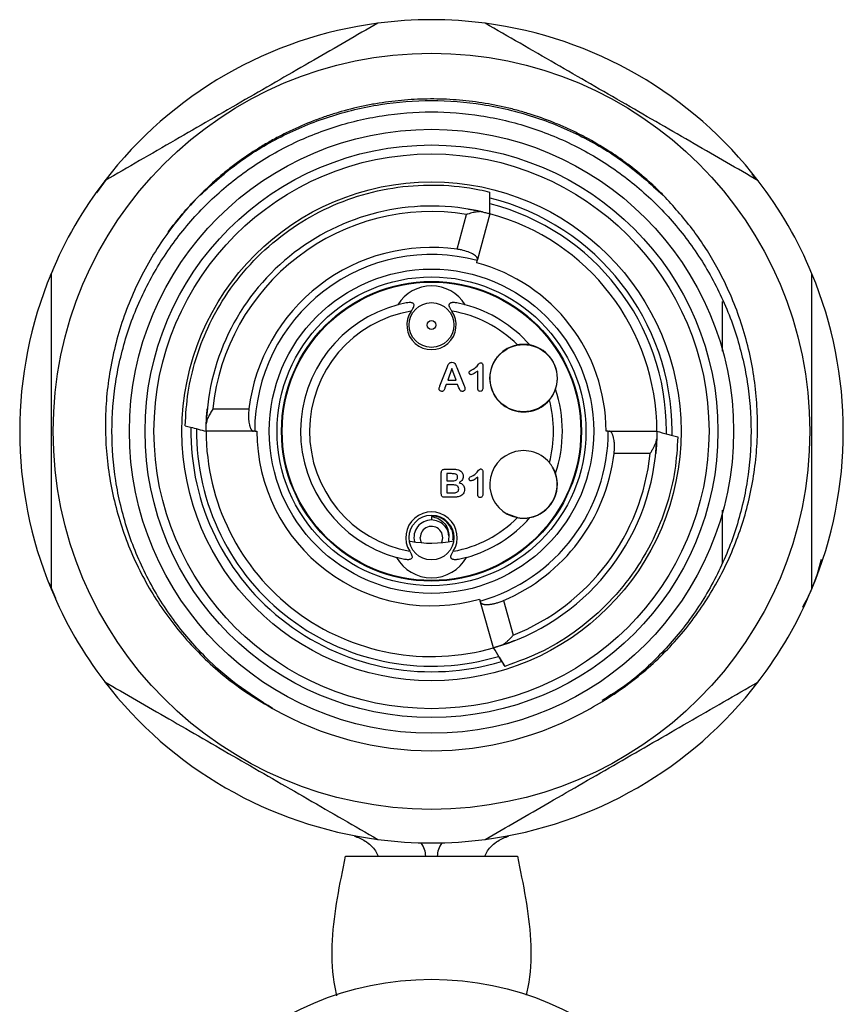
# Model space of a CAD drawing. Units: millimetres. Extents: x 0 to 420, y 0 to 297.
# Drawn here: x 233 to 270, y 158 to 202 of the extents above; entities that cross this region are included whole.
import ezdxf

# ---------------------------------------------------------------- set-up
doc = ezdxf.new("R2010")
doc.units = ezdxf.units.MM

msp = doc.modelspace()

# ---------------------------------------------------------------- linework, layer by layer
for p, q in [((266.13668, 195.31339), (265.95154, 195.57398)), ((237.17203, 195.41555), (236.65768, 194.7143)), ((252.7762, 192.20014), (253.1925, 193.75379)), ((254.23635, 193.78576), (253.68858, 191.74147)), ((253.64883, 191.59311), (253.67471, 191.6897)), ((253.68858, 191.74147), (253.67471, 191.6897)), ((234.69483, 191.2261), (234.5958, 191.01251)), ((250.5036, 189.79942), (250.13222, 189.71389)), ((253.12786, 189.71389), (252.75647, 189.79942)), ((252.00836, 186.08715), (252.32651, 186.90346)), ((252.54182, 186.86639), (252.35774, 186.34639)), ((252.72946, 186.34639), (252.54182, 186.86639)), ((252.76246, 186.90498), (253.08746, 186.09401)), ((253.69402, 185.98026), (253.69402, 186.75264)), ((253.92152, 186.99461), (253.92152, 186.01479)), ((252.35774, 186.34639), (252.72946, 186.34639)), ((252.29172, 186.15139), (252.23231, 185.99651)), ((252.79725, 186.15139), (252.29172, 186.15139)), ((252.85666, 185.99981), (252.79725, 186.15139)), ((241.86109, 185.05889), (243.46954, 185.05889)), ((245.02449, 184.98389), (244.9942, 184.98389)), ((243.67645, 184.05889), (241.56004, 184.05889)), ((243.73004, 184.05889), (243.67645, 184.05889)), ((243.73004, 184.05889), (243.83004, 184.05889)), ((259.53004, 184.05889), (259.43004, 184.05889)), ((259.53004, 184.05889), (259.58363, 184.05889)), ((259.58363, 184.05889), (261.70004, 184.05889)), ((262.12942, 183.94476), (262.13004, 184.05889)), ((262.37854, 183.87964), (262.38004, 184.05889)), ((244.9942, 183.13389), (245.02449, 183.13389)), ((261.39899, 183.05889), (259.79054, 183.05889)), ((252.22266, 182.36014), (252.62688, 182.36014)), ((253.92152, 182.24461), (253.92152, 181.26479)), ((252.0693, 181.26428), (252.0693, 182.20475)), ((252.31305, 182.16514), (252.31305, 181.84014)), ((252.52176, 182.16514), (252.31305, 182.16514)), ((252.31305, 181.84014), (252.54842, 181.84014)), ((253.69402, 181.23026), (253.69402, 182.00264)), ((252.58041, 181.66139), (252.31305, 181.66139)), ((252.31305, 181.66139), (252.31305, 181.30389)), ((252.60403, 181.10889), (252.22266, 181.10889)), ((252.31305, 181.30389), (252.58905, 181.30389)), ((251.63004, 180.24765), (251.63004, 180.09389)), ((250.42623, 178.33409), (250.06474, 178.4222)), ((253.19534, 178.4222), (252.83385, 178.33409)), ((234.5496, 177.26628), (234.83021, 176.59981)), ((253.78001, 176.56105), (253.80757, 176.46492)), ((253.82235, 176.41341), (253.80757, 176.46492)), ((254.40571, 174.37898), (253.82235, 176.41341)), ((254.84064, 176.49015), (255.28399, 174.94401)), ((254.65736, 173.96017), (254.90539, 173.54737)), ((266.21732, 172.85095), (266.30402, 172.96893)), ((247.78004, 165.06189), (250.48004, 165.06189)), ((250.48004, 165.06189), (252.78004, 165.06189)), ((252.78004, 165.06189), (255.48004, 165.06189))]:
    msp.add_line(p, q)
at = {"flags": 128}
for points in [[(254.23635, 194.75596), (254.23635, 194.75596)], [(240.6229, 184.30999), (240.6229, 184.30999)], [(254.99648, 180.38301), (255.05622, 180.35047), (255.44531, 180.21368)], [(251.18622, 179.07863), (251.1681, 179.11755), (251.13004, 179.30889)], [(252.40155, 179.45378), (252.39568, 179.13564), (252.39127, 179.11718)]]:
    msp.add_lwpolyline(points, dxfattribs=at)
for centre, radius in [((251.63004, 184.05889), 16.9), ((251.63004, 184.05889), 13.5), ((251.63004, 184.05889), 12.8), ((251.63004, 184.05889), 12.4), ((251.63004, 184.05889), 11.15), ((251.63004, 184.05889), 7.25), ((251.63004, 184.05889), 6.90278), ((251.63004, 184.05889), 6.7), ((251.63004, 184.05889), 6.67), ((251.63004, 188.80889), 1), ((251.63004, 188.80889), 0.2), ((255.74375, 186.43373), 1.5), ((251.63004, 179.30889), 1), ((251.63004, 146.06189), 13.5)]:
    msp.add_circle(centre, radius)
for centre, radius, start, end in [((251.63004, 184.05889), 18.4, 97.505018, 142.494982), ((251.63004, 184.05889), 18.4, 82.494982, 97.505018), ((251.63004, 184.05889), 18.4, 37.505018, 82.494982), ((251.63004, 184.05889), 18.4, 142.494982, 157.505018), ((251.63004, 184.05889), 18.4, 22.494982, 37.505018), ((251.63004, 184.05889), 10.07, 76.926697, 178.073303), ((251.63004, 184.05889), 10.5, 0, 75.558692), ((251.63004, 184.05889), 10.75, 0, 75.89476), ((251.63004, 184.05889), 9.82, 80.844732, 174.155268), ((251.63004, 184.05889), 10.07, 0, 75), ((251.63004, 184.05889), 8.22154, 81.986284, 173.013716), ((251.63004, 184.05889), 7.9, 75, 180), ((251.63004, 184.05889), 7.8, 0, 75), ((251.63004, 184.05889), 18.4, 157.505018, 202.494982), ((251.63004, 184.05889), 18.4, 337.505018, 22.494982), ((251.63004, 188.80889), 1.75, 31.140794, 148.859206), ((251.63004, 184.05889), 5.85, 104.835112, 254.480093), ((251.63004, 184.05889), 5.85, 41.259554, 75.164888), ((251.63004, 184.05889), 5.45, 99.566397, 259.725724), ((251.63004, 188.80889), 1.1, 145.426421, 34.573579), ((251.63004, 184.05889), 5.45, 45.108097, 80.433603), ((255.74375, 186.43373), 1.51, 100.194722, 319.800703), ((255.74375, 186.43373), 1.51, 340.832447, 79.162978), ((251.63004, 184.05889), 5.85, 341.264129, 18.735871), ((251.63004, 184.05889), 5.45, 345.112673, 14.887327), ((251.63004, 184.05889), 10.75, 179.100298, 286.893912), ((251.63004, 184.05889), 10.5, 179.417796, 286.588173), ((251.63004, 184.05889), 10.07, 180, 286), ((251.63004, 184.05889), 7.8, 180, 286), ((251.63004, 184.05889), 7.9, 286, 0), ((251.63004, 184.05889), 10.07, 287.926697, 358.073303), ((255.74375, 181.68405), 1.51, 40.199297, 259.805278), ((251.63004, 184.05889), 8.22154, 292.986284, 353.013716), ((251.63004, 184.05889), 9.82, 291.844732, 354.155268), ((255.74356, 181.68373), 1.5, 280.50419, 30), ((255.74375, 181.68405), 1.51, 280.837022, 19.167553), ((251.63004, 179.30889), 1.149, 327.780222, 212.219778), ((251.63004, 179.30889), 0.785, 89.999978, 194.135777), ((251.63004, 184.05889), 5.45, 280.274276, 314.891903), ((251.63004, 184.05889), 5.85, 285.519907, 318.740446), ((251.63004, 179.30889), 0.5, 332.578925, 180), ((251.63004, 184.05889), 5, 259.091722, 281.402324), ((251.63004, 179.30889), 1.799, 209.530181, 330.469819), ((251.63004, 184.05889), 18.4, 202.494982, 217.505018), ((251.63004, 184.05889), 18.4, 322.494982, 337.505018), ((251.63004, 184.05889), 18.4, 217.505018, 262.494982), ((251.63004, 184.05889), 18.4, 277.505018, 322.494982), ((251.63004, 184.05889), 14.278, 240.178989, 299.821011), ((251.63004, 184.05889), 18.4, 262.494982, 277.505018)]:
    msp.add_arc(centre, radius, start, end)
for points, knots in [([(249.22676, 202.30126), (248.75778, 202.0305), (247.81996, 201.48905), (246.35546, 200.64352), (244.8494, 199.774), (243.29783, 198.8782), (241.73212, 197.97424), (240.15031, 197.06097), (238.57614, 196.15213), (237.54766, 195.55833), (237.03332, 195.26138)], [0, 0, 0, 0, 0.119627762, 0.239219658, 0.362453957, 0.485660172, 0.61174339, 0.737852517, 0.868900223, 1, 1, 1, 1]), ([(266.22676, 195.26138), (265.75778, 195.53214), (264.81996, 196.0736), (263.35546, 196.91912), (261.8494, 197.78865), (260.29783, 198.68444), (258.73212, 199.58841), (257.15031, 200.50167), (255.57614, 201.41051), (254.54766, 202.00431), (254.03332, 202.30126)], [0, 0, 0, 0, 0.119627762, 0.239219658, 0.362453957, 0.485660172, 0.61174339, 0.737852517, 0.868900223, 1, 1, 1, 1]), ([(262.08114, 194.5145), (262.01387, 194.58327), (261.81206, 194.7896), (261.32346, 195.25372), (260.73412, 195.75062), (260.11618, 196.21016), (259.48042, 196.64468), (258.81909, 197.04076), (258.13608, 197.39638), (257.61376, 197.64253), (256.90476, 197.94298), (256.17841, 198.20112), (255.43884, 198.41558), (254.87836, 198.55442), (254.12421, 198.70998), (253.36138, 198.82085), (252.59415, 198.88644), (252.01734, 198.91299), (251.24733, 198.91816), (250.47754, 198.87791), (249.71227, 198.79242), (249.14139, 198.70579), (248.38521, 198.5604), (247.63815, 198.37038), (246.90441, 198.13672), (246.18046, 197.87429), (245.4726, 197.56908), (244.78486, 197.2227), (244.27986, 196.94272), (243.6218, 196.54283), (242.98793, 196.10403), (242.38287, 195.62782), (241.81889, 195.14944), (241.43058, 194.76417), (241.17894, 194.5145)], [0, 0, 0, 0, 0.01238958, 0.03717266, 0.08676924, 0.11155203, 0.13633477, 0.18592976, 0.21071243, 0.23549509, 0.26027773, 0.30987209, 0.33465471, 0.35943732, 0.38421992, 0.43381398, 0.45859656, 0.48337914, 0.50816171, 0.55775564, 0.58253822, 0.60732081, 0.63210341, 0.68169757, 0.70648019, 0.73126282, 0.78085726, 0.80563992, 0.8304226, 0.8552053, 0.90480052, 0.92958332, 0.9543662, 1, 1, 1, 1]), ([(241.17894, 194.5145), (241.74372, 195.0305), (242.88388, 196.07218), (244.88666, 197.27953), (247.05224, 198.18185), (249.32326, 198.72207), (251.63026, 198.90167), (253.93747, 198.722), (256.20911, 198.18148), (258.37519, 197.27866), (260.37833, 196.07068), (261.51858, 195.02849), (262.08339, 194.51224)], [0, 0, 0, 0, 0.09874864, 0.19935086, 0.30058584, 0.40118628, 0.4999315, 0.59870481, 0.69933404, 0.80059746, 0.90122669, 1, 1, 1, 1]), ([(244.5297, 171.67154), (243.9902, 172.00909), (242.92048, 172.67837), (241.4215, 174.01147), (240.03934, 175.61983), (238.85924, 177.5415), (237.99091, 179.63706), (237.46788, 181.83014), (237.29466, 184.05889), (237.46787, 186.28766), (237.99095, 188.48066), (238.85909, 190.57652), (240.0399, 192.49708), (241.4934, 194.19553), (243.19185, 195.64903), (245.11241, 196.82984), (247.20827, 197.69798), (249.40127, 198.22106), (251.63004, 198.39427), (253.8588, 198.22106), (256.05181, 197.69798), (258.14767, 196.82984), (260.06823, 195.64903), (261.76668, 194.19553), (263.22018, 192.49708), (264.40099, 190.57652), (265.26913, 188.48066), (265.7922, 186.28766), (265.96543, 184.05887), (265.79217, 181.83018), (265.26926, 179.6369), (264.40048, 177.54208), (263.22206, 175.61767), (261.75979, 173.93331), (260.42044, 172.72214), (259.51143, 172.18855), (259.23922, 172.02876)], [0, 0, 0, 0, 0.02570791, 0.05097328, 0.08081293, 0.11121328, 0.14180521, 0.17220556, 0.20204521, 0.23188486, 0.26228521, 0.29287714, 0.32327749, 0.35311714, 0.38295679, 0.41335714, 0.44394907, 0.47434941, 0.50418907, 0.53402872, 0.56442907, 0.595021, 0.62542134, 0.655261, 0.68510065, 0.715501, 0.74609293, 0.77649327, 0.80633293, 0.83617258, 0.86657292, 0.89716486, 0.9275652, 0.95740486, 0.98724451, 1, 1, 1, 1]), ([(240.6229, 184.30999), (240.65394, 184.80876), (240.71623, 185.80981), (241.06769, 187.27816), (241.64019, 188.78859), (242.49438, 190.29444), (243.65653, 191.72586), (245.04162, 192.94378), (246.60889, 193.91455), (248.31565, 194.61211), (250.11566, 195.01633), (251.95583, 195.11358), (253.33335, 194.96314), (254.08289, 194.79117), (254.23635, 194.75596)], [0, 0, 0, 0, 0.07615914, 0.15285776, 0.22937702, 0.32215355, 0.41577408, 0.50954936, 0.60237084, 0.6958676, 0.78969987, 0.88261881, 0.97596747, 1, 1, 1, 1]), ([(254.23635, 193.78576), (254.23635, 193.86717), (254.23635, 194.02998), (254.23635, 194.35342), (254.23635, 194.59536), (254.23635, 194.75596)], [0, 0, 0, 0, 0.25161671, 0.50323342, 1, 1, 1, 1]), ([(241.17894, 194.5145), (240.8988, 194.20988), (240.34431, 193.60691), (239.61325, 192.61935), (238.96563, 191.58646), (238.40623, 190.49962), (237.93522, 189.36222), (237.55729, 188.17496), (237.28278, 186.96248), (237.11265, 185.74011), (237.04569, 184.52737), (237.07899, 183.31535), (237.21236, 182.11902), (237.44499, 180.93635), (237.77398, 179.78082), (238.19874, 178.65405), (238.71442, 177.56892), (239.31982, 176.528), (240.00767, 175.54355), (240.77638, 174.61804), (241.62463, 173.75284), (242.55557, 172.95504), (243.52568, 172.25132), (244.20673, 171.85804), (244.5297, 171.67154)], [0, 0, 0, 0, 0.04651751, 0.09207649, 0.1379518, 0.18350948, 0.22938348, 0.27625512, 0.32347149, 0.36902919, 0.41490319, 0.45991675, 0.50524264, 0.55012874, 0.59532649, 0.64021165, 0.68540847, 0.73029363, 0.77549044, 0.82031984, 0.86545979, 0.91159304, 0.95807537, 1, 1, 1, 1]), ([(239.85747, 192.97069), (240.27797, 193.50235), (240.69912, 194.03484), (241.17819, 194.51375), (241.17894, 194.5145)], [0, 0, 0, 0, 0.99843152, 1, 1, 1, 1]), ([(258.73038, 171.67154), (259.08833, 171.87931), (259.78651, 172.28456), (260.75701, 172.99837), (261.66176, 173.77818), (262.50677, 174.64293), (263.27479, 175.57299), (263.95786, 176.55655), (264.55115, 177.58042), (265.05982, 178.65176), (265.47824, 179.75866), (265.80545, 180.8986), (266.03779, 182.0589), (266.17483, 183.23693), (266.21509, 184.43043), (266.15697, 185.63689), (265.99827, 186.84113), (265.74032, 188.02941), (265.38631, 189.1882), (264.93731, 190.31685), (264.2895, 191.61434), (263.38104, 193.06044), (262.51697, 194.02698), (262.08114, 194.5145)], [0, 0, 0, 0, 0.046522868, 0.090740823, 0.135265795, 0.180749401, 0.226558101, 0.270774926, 0.315289532, 0.359506358, 0.404020973, 0.448237799, 0.492752401, 0.536969224, 0.581483484, 0.626920431, 0.672671101, 0.717945761, 0.763530791, 0.808805451, 0.854390485, 0.926554885, 1, 1, 1, 1]), ([(253.90785, 193.86789), (253.88433, 193.87182), (253.83667, 193.87977), (253.74216, 193.87724), (253.62543, 193.86244), (253.4562, 193.82714), (253.31183, 193.78813), (253.21349, 193.75987), (253.19454, 193.75438), (253.1925, 193.75379)], [0, 0, 0, 0, 0.11772026, 0.23861722, 0.42200006, 0.61034659, 0.92487, 0.99194062, 1, 1, 1, 1]), ([(253.25754, 193.9965), (253.26835, 193.9948), (253.28997, 193.99138), (253.46121, 193.96142), (253.66478, 193.92304), (253.82181, 193.88658), (253.87541, 193.87414)], [0, 0, 0, 0, 0.28387272, 0.56771146, 0.85243144, 1, 1, 1, 1]), ([(253.90785, 193.86789), (253.97273, 193.85238), (254.07525, 193.82788), (254.16592, 193.8044), (254.22368, 193.78919), (254.23176, 193.787), (254.23635, 193.78576)], [0, 0, 0, 0, 0.33760876, 0.53353344, 0.73512363, 1, 1, 1, 1]), ([(253.68858, 191.74147), (253.68541, 191.77431), (253.67905, 191.84002), (253.52488, 191.96416), (253.28336, 192.08009), (253.01575, 192.16078), (252.84186, 192.18935), (252.7762, 192.20014)], [0, 0, 0, 0, 0.224266393, 0.448708787, 0.667612906, 0.874502288, 1, 1, 1, 1]), ([(234.63004, 191.09878), (234.63004, 190.66792), (234.63004, 189.80473), (234.63004, 188.47139), (234.63004, 187.10699), (234.63004, 185.61384), (234.63004, 183.99659), (234.63004, 182.25406), (234.63004, 180.50254), (234.63004, 178.74337), (234.63004, 177.59895), (234.63004, 177.019)], [0, 0, 0, 0, 0.09532521, 0.1909753, 0.2878516, 0.38525882, 0.50393243, 0.6238146, 0.74733291, 0.87195721, 1, 1, 1, 1]), ([(268.63004, 177.019), (268.63004, 177.44986), (268.63004, 178.31305), (268.63004, 179.64639), (268.63004, 181.01079), (268.63004, 182.50394), (268.63004, 184.12119), (268.63004, 185.86372), (268.63004, 187.61524), (268.63004, 189.37441), (268.63004, 190.51883), (268.63004, 191.09878)], [0, 0, 0, 0, 0.09532521, 0.1909753, 0.2878516, 0.38525882, 0.50393243, 0.6238146, 0.74733291, 0.87195721, 1, 1, 1, 1]), ([(250.7243, 189.4331), (250.72433, 189.43315), (250.75005, 189.47047), (250.79453, 189.53817), (250.83916, 189.62608), (250.85447, 189.69227), (250.84676, 189.73826), (250.81642, 189.77662), (250.76581, 189.80112), (250.70011, 189.81333), (250.61288, 189.81646), (250.54635, 189.80609), (250.5036, 189.79942)], [0, 0, 0, 0, 0.00019805, 0.16398137, 0.2919712, 0.36702114, 0.4427293, 0.50817865, 0.61337641, 0.71344802, 0.81585375, 1, 1, 1, 1]), ([(252.75647, 189.79942), (252.72222, 189.80503), (252.67059, 189.81348), (252.60257, 189.81502), (252.55762, 189.81215), (252.51938, 189.80564), (252.48795, 189.79669), (252.45888, 189.7835), (252.43691, 189.76711), (252.42204, 189.74866), (252.41324, 189.7303), (252.40874, 189.70928), (252.40867, 189.68477), (252.41373, 189.65677), (252.42596, 189.61951), (252.44696, 189.5747), (252.47525, 189.52536), (252.50523, 189.47798), (252.52557, 189.44809), (252.53578, 189.4331)], [0, 0, 0, 0, 0.14739381, 0.22219733, 0.29748287, 0.34860295, 0.40012863, 0.45131965, 0.50376327, 0.5373698, 0.57185594, 0.60550172, 0.64021308, 0.68216506, 0.72530096, 0.79652705, 0.86952621, 0.93452892, 1, 1, 1, 1]), ([(264.63004, 187.63367), (264.63004, 187.71566), (264.63004, 188.22051), (264.63004, 188.96676), (264.63004, 189.61786), (264.63004, 189.86641)], [0, 0, 0, 0, 0.10704027, 0.65912294, 1, 1, 1, 1]), ([(256.02766, 187.9168), (256.02668, 187.91698), (256.02469, 187.91737), (256.00921, 187.92025), (255.98626, 187.9242), (255.95137, 187.92958), (255.90146, 187.93589), (255.84385, 187.94077), (255.78985, 187.94326), (255.74197, 187.94399), (255.69184, 187.94313), (255.63103, 187.93997), (255.55892, 187.93334), (255.50414, 187.9244), (255.47649, 187.91989)], [0, 0, 0, 0, 0.06692726, 0.13657385, 0.20350123, 0.27196144, 0.37956257, 0.49013313, 0.56057254, 0.63151715, 0.7039949, 0.77698919, 0.8874287, 1, 1, 1, 1]), ([(252.32651, 186.90346), (252.34603, 186.96709), (252.37317, 187.0556), (252.46545, 187.13636), (252.51753, 187.14055), (252.5436, 187.14264)], [0, 0, 0, 0, 0.56098094, 0.78030897, 1, 1, 1, 1]), ([(252.5436, 187.14264), (252.57696, 187.13863), (252.64375, 187.13061), (252.71946, 187.03214), (252.74611, 186.95333), (252.76246, 186.90498)], [0, 0, 0, 0, 0.2783675, 0.55723037, 1, 1, 1, 1]), ([(253.43351, 186.80367), (253.52051, 186.85103), (253.64195, 186.91712), (253.72656, 187.07143), (253.79206, 187.10846), (253.82377, 187.12639)], [0, 0, 0, 0, 0.56581958, 0.78980289, 1, 1, 1, 1]), ([(253.82377, 187.12639), (253.83529, 187.12529), (253.85833, 187.12309), (253.8876, 187.10284), (253.91654, 187.0612), (253.91947, 187.02205), (253.92152, 186.99461)], [0, 0, 0, 0, 0.18695004, 0.37386074, 0.56105495, 1, 1, 1, 1]), ([(253.3091, 186.68561), (253.31113, 186.70336), (253.3152, 186.73894), (253.37106, 186.77309), (253.40978, 186.79205), (253.43351, 186.80367)], [0, 0, 0, 0, 0.27814208, 0.55755496, 1, 1, 1, 1]), ([(253.40101, 186.59014), (253.38731, 186.59212), (253.35986, 186.59609), (253.33126, 186.62319), (253.31193, 186.65317), (253.31004, 186.67479), (253.3091, 186.68561)], [0, 0, 0, 0, 0.27898992, 0.55906422, 0.77950992, 1, 1, 1, 1]), ([(253.69402, 186.75264), (253.64373, 186.71362), (253.55425, 186.64421), (253.44768, 186.60661), (253.40101, 186.59014)], [0, 0, 0, 0, 0.56207653, 1, 1, 1, 1]), ([(251.9718, 185.95766), (251.97591, 185.98257), (251.98325, 186.02715), (252.00068, 186.06878), (252.00836, 186.08715)], [0, 0, 0, 0, 0.55879668, 1, 1, 1, 1]), ([(252.09215, 185.84264), (252.07495, 185.84485), (252.04052, 185.84927), (252.00277, 185.88073), (251.97631, 185.91705), (251.9733, 185.94413), (251.9718, 185.95766)], [0, 0, 0, 0, 0.27960824, 0.55965087, 0.77995838, 1, 1, 1, 1]), ([(252.23231, 185.99651), (252.21892, 185.9561), (252.20035, 185.90004), (252.14301, 185.84506), (252.10916, 185.84345), (252.09215, 185.84264)], [0, 0, 0, 0, 0.56196437, 0.7798427, 1, 1, 1, 1]), ([(253.00266, 185.84264), (252.98059, 185.84549), (252.93643, 185.85119), (252.88895, 185.91786), (252.86894, 185.96864), (252.85666, 185.99981)], [0, 0, 0, 0, 0.27844372, 0.55721389, 1, 1, 1, 1]), ([(253.12555, 185.95918), (253.12269, 185.9418), (253.11695, 185.90695), (253.0829, 185.86996), (253.04401, 185.84618), (253.01644, 185.84382), (253.00266, 185.84264)], [0, 0, 0, 0, 0.27898745, 0.55913924, 0.77956891, 1, 1, 1, 1]), ([(253.08746, 186.09401), (253.09751, 186.0696), (253.11542, 186.02608), (253.12246, 185.9796), (253.12555, 185.95918)], [0, 0, 0, 0, 0.56071666, 1, 1, 1, 1]), ([(253.80701, 185.84264), (253.78804, 185.84482), (253.75016, 185.84917), (253.69992, 185.90114), (253.69626, 185.95024), (253.69402, 185.98026)], [0, 0, 0, 0, 0.280419, 0.560123956, 1, 1, 1, 1]), ([(253.92152, 186.01479), (253.91983, 185.97487), (253.91771, 185.92489), (253.88662, 185.87487), (253.8567, 185.8483), (253.82686, 185.8449), (253.80701, 185.84264)], [0, 0, 0, 0, 0.499492036, 0.625285884, 0.750812314, 1, 1, 1, 1]), ([(256.8971, 185.4591), (256.91434, 185.48017), (256.94917, 185.52272), (256.99913, 185.59316), (257.03834, 185.65539), (257.06813, 185.70791), (257.09294, 185.75484), (257.11353, 185.79765), (257.13021, 185.83527), (257.14247, 185.8645), (257.15376, 185.89308), (257.16238, 185.9163), (257.16772, 185.93128), (257.16982, 185.9373), (257.16999, 185.9378), (257.17004, 185.93794)], [0, 0, 0, 0, 0.109373115, 0.220918979, 0.352913509, 0.420373134, 0.488258669, 0.597118573, 0.652659762, 0.708597568, 0.781025073, 0.855057422, 0.913655089, 0.973850852, 1, 1, 1, 1]), ([(241.86109, 185.05889), (241.85999, 185.05708), (241.8221, 184.99442), (241.74693, 184.86808), (241.65075, 184.68545), (241.58241, 184.52461), (241.57059, 184.43451), (241.56573, 184.39745)], [0, 0, 0, 0, 0.00806567, 0.27898864, 0.55845098, 0.81842216, 1, 1, 1, 1]), ([(241.56577, 184.39773), (241.56658, 184.42064), (241.5683, 184.46957), (241.57153, 184.54146), (241.57525, 184.61376), (241.58058, 184.70443), (241.58624, 184.78651), (241.59175, 184.85797), (241.597, 184.92177), (241.60165, 184.9738), (241.60529, 185.01264), (241.60722, 185.0326), (241.60882, 185.04894), (241.60969, 185.05763), (241.60978, 185.05857), (241.60981, 185.05889)], [0, 0, 0, 0, 0.05995839, 0.12808209, 0.19693426, 0.26678314, 0.40285711, 0.47192119, 0.54198802, 0.6778344, 0.74754565, 0.81777439, 0.86310746, 0.95420071, 1, 1, 1, 1]), ([(243.46954, 185.05889), (243.46662, 185.0331), (243.45779, 184.95522), (243.45171, 184.85091), (243.45033, 184.74965), (243.45178, 184.67565), (243.45554, 184.60443), (243.46161, 184.53541), (243.47257, 184.44805), (243.48757, 184.36808), (243.50585, 184.29719), (243.52131, 184.24804), (243.53829, 184.20366), (243.55667, 184.16438), (243.57623, 184.13071), (243.59617, 184.10386), (243.62261, 184.07713), (243.64936, 184.06122), (243.66962, 184.05948), (243.67645, 184.05889)], [0, 0, 0, 0, 0.04881389, 0.14743062, 0.1977993, 0.24656737, 0.29567692, 0.34530765, 0.39564502, 0.49432428, 0.54435059, 0.5950316, 0.6464945, 0.69828857, 0.75110309, 0.80426102, 0.8527302, 0.95038814, 1, 1, 1, 1]), ([(240.6229, 184.30999), (240.70094, 184.28908), (240.89617, 184.23677), (241.20856, 184.15307), (241.44288, 184.09028), (241.56004, 184.05889)], [0, 0, 0, 0, 0.24980123, 0.62490059, 1, 1, 1, 1]), ([(241.56004, 184.05889), (241.56004, 184.0596), (241.56004, 184.06104), (241.56004, 184.07201), (241.56008, 184.08966), (241.56018, 184.11443), (241.56039, 184.14566), (241.56078, 184.1832), (241.56141, 184.22742), (241.56238, 184.27817), (241.56373, 184.33447), (241.56506, 184.37641), (241.56573, 184.39745)], [0, 0, 0, 0, 0.09789285, 0.19646519, 0.29718083, 0.39863713, 0.49652993, 0.59510265, 0.69582065, 0.79728056, 0.89826562, 1, 1, 1, 1]), ([(259.79054, 183.05889), (259.79345, 183.08456), (259.80228, 183.16244), (259.80837, 183.26675), (259.80974, 183.36813), (259.80829, 183.44213), (259.80453, 183.51335), (259.79847, 183.58237), (259.78751, 183.66973), (259.77251, 183.7497), (259.75423, 183.82059), (259.73877, 183.86974), (259.72179, 183.91412), (259.70341, 183.9534), (259.68384, 183.98707), (259.66391, 184.01391), (259.63747, 184.04065), (259.61072, 184.05656), (259.59045, 184.0583), (259.58363, 184.05889)], [0, 0, 0, 0, 0.04859338, 0.14743013, 0.19779884, 0.24656694, 0.29567652, 0.34530729, 0.39564469, 0.49432401, 0.54435036, 0.5950314, 0.64649435, 0.69828845, 0.75110301, 0.80426097, 0.85268918, 0.9503881, 1, 1, 1, 1]), ([(261.70004, 184.05889), (261.70004, 184.05818), (261.70004, 184.05674), (261.70003, 184.04577), (261.7, 184.02812), (261.6999, 184.00335), (261.69968, 183.97212), (261.6993, 183.93458), (261.69867, 183.89036), (261.69769, 183.83961), (261.69635, 183.78331), (261.69501, 183.74137), (261.69435, 183.72033)], [0, 0, 0, 0, 0.097892852, 0.196465186, 0.297180835, 0.398637134, 0.496529929, 0.595102647, 0.695820646, 0.797280556, 0.898265618, 1, 1, 1, 1]), ([(261.70004, 184.05889), (261.85621, 184.01704), (262.09048, 183.95427), (262.40287, 183.87057), (262.55907, 183.82871), (262.63717, 183.80778)], [0, 0, 0, 0, 0.49999994, 0.74999996, 1, 1, 1, 1]), ([(262.63717, 183.80778), (262.60614, 183.30902), (262.54385, 182.30797), (262.19238, 180.83963), (261.61991, 179.32913), (260.76562, 177.82359), (259.60384, 176.39097), (258.21734, 175.17753), (256.6477, 174.18535), (255.49035, 173.76156), (254.90539, 173.54737)], [0, 0, 0, 0, 0.10923099, 0.21923574, 0.32898323, 0.46204764, 0.59632257, 0.73081944, 0.86394832, 1, 1, 1, 1]), ([(261.39899, 183.05889), (261.40009, 183.0607), (261.42696, 183.10514), (261.47948, 183.19316), (261.55136, 183.32102), (261.61548, 183.44791), (261.65993, 183.55622), (261.68725, 183.64786), (261.69196, 183.69599), (261.69435, 183.72033)], [0, 0, 0, 0, 0.00805704, 0.19763642, 0.38983695, 0.57350369, 0.76145455, 0.87935697, 1, 1, 1, 1]), ([(261.69431, 183.72005), (261.6935, 183.69714), (261.69178, 183.64821), (261.68855, 183.57632), (261.68483, 183.50401), (261.6795, 183.41335), (261.67384, 183.33127), (261.66833, 183.25981), (261.66308, 183.19601), (261.65843, 183.14398), (261.65478, 183.10514), (261.65286, 183.08519), (261.65126, 183.06885), (261.65039, 183.06015), (261.65029, 183.05921), (261.65026, 183.05889)], [0, 0, 0, 0, 0.059958394, 0.128082091, 0.19693426, 0.266783144, 0.402857113, 0.471921192, 0.541988019, 0.677834398, 0.747545651, 0.817774391, 0.863053699, 0.954146441, 1, 1, 1, 1]), ([(252.0693, 182.20475), (252.07021, 182.22841), (252.07202, 182.27542), (252.10819, 182.33613), (252.16723, 182.35775), (252.20416, 182.35934), (252.22266, 182.36014)], [0, 0, 0, 0, 0.28111686, 0.55857119, 0.77881445, 1, 1, 1, 1]), ([(252.62688, 182.36014), (252.68013, 182.36026), (252.77504, 182.36048), (252.86141, 182.32196), (252.89932, 182.30504)], [0, 0, 0, 0, 0.56103049, 1, 1, 1, 1]), ([(252.89932, 182.30504), (252.92333, 182.28788), (252.97135, 182.25354), (253.03379, 182.16534), (253.04363, 182.08935), (253.04963, 182.04301)], [0, 0, 0, 0, 0.280733687, 0.561423427, 1, 1, 1, 1]), ([(253.43351, 182.05367), (253.52051, 182.10103), (253.64195, 182.16712), (253.72656, 182.32143), (253.79206, 182.35846), (253.82377, 182.37639)], [0, 0, 0, 0, 0.56581958, 0.78980289, 1, 1, 1, 1]), ([(253.82377, 182.37639), (253.83529, 182.37529), (253.85833, 182.37309), (253.8876, 182.35284), (253.91654, 182.3112), (253.91947, 182.27205), (253.92152, 182.24461)], [0, 0, 0, 0, 0.18695004, 0.37386074, 0.56105495, 1, 1, 1, 1]), ([(257.17004, 182.17984), (257.16972, 182.18077), (257.16906, 182.18269), (257.16381, 182.19754), (257.15576, 182.21939), (257.1458, 182.24499), (257.13466, 182.27205), (257.11892, 182.30835), (257.09889, 182.351), (257.07404, 182.39901), (257.05073, 182.44084), (257.02492, 182.48381), (256.99177, 182.5349), (256.94997, 182.59403), (256.91483, 182.63699), (256.8971, 182.65868)], [0, 0, 0, 0, 0.06692051, 0.13656008, 0.2034807, 0.27193401, 0.3255694, 0.37962516, 0.49018456, 0.56061687, 0.63155432, 0.70402475, 0.77701168, 0.88744005, 1, 1, 1, 1]), ([(252.79877, 182.00746), (252.798, 182.02267), (252.79645, 182.05306), (252.77968, 182.09662), (252.74577, 182.12915), (252.65962, 182.16181), (252.58302, 182.16366), (252.52176, 182.16514)], [0, 0, 0, 0, 0.12521881, 0.25012583, 0.37473484, 0.49990123, 1, 1, 1, 1]), ([(252.54842, 181.84014), (252.5969, 181.84058), (252.66439, 181.8412), (252.74467, 181.87908), (252.76601, 181.91084), (252.77668, 181.92672)], [0, 0, 0, 0, 0.560413913, 0.780104553, 1, 1, 1, 1]), ([(252.77668, 181.92672), (252.78387, 181.941), (252.79671, 181.96652), (252.79814, 181.99495), (252.79877, 182.00746)], [0, 0, 0, 0, 0.55971983, 1, 1, 1, 1]), ([(253.04963, 182.04301), (253.04703, 182.00965), (253.04183, 181.94299), (252.98094, 181.83559), (252.90567, 181.79254), (252.85971, 181.76625)], [0, 0, 0, 0, 0.280665021, 0.560786623, 1, 1, 1, 1]), ([(253.3091, 181.93561), (253.31113, 181.95336), (253.3152, 181.98894), (253.37106, 182.02309), (253.40978, 182.04205), (253.43351, 182.05367)], [0, 0, 0, 0, 0.27814208, 0.55755496, 1, 1, 1, 1]), ([(253.40101, 181.84014), (253.38731, 181.84212), (253.35986, 181.84609), (253.33126, 181.87319), (253.31193, 181.90317), (253.31004, 181.92479), (253.3091, 181.93561)], [0, 0, 0, 0, 0.27898992, 0.55906422, 0.77950992, 1, 1, 1, 1]), ([(253.69402, 182.00264), (253.64373, 181.96362), (253.55425, 181.89421), (253.44768, 181.85661), (253.40101, 181.84014)], [0, 0, 0, 0, 0.562076527, 1, 1, 1, 1]), ([(252.8493, 181.48518), (252.84603, 181.51612), (252.84112, 181.56264), (252.80017, 181.60999), (252.72016, 181.65563), (252.64249, 181.65883), (252.58041, 181.66139)], [0, 0, 0, 0, 0.24892371, 0.37433854, 0.49994808, 1, 1, 1, 1]), ([(252.58905, 181.30389), (252.6506, 181.30682), (252.72764, 181.3105), (252.80283, 181.36123), (252.84139, 181.40896), (252.84614, 181.45473), (252.8493, 181.48518)], [0, 0, 0, 0, 0.49939361, 0.62504289, 0.75055906, 1, 1, 1, 1]), ([(252.85971, 181.76625), (252.89705, 181.75255), (252.97159, 181.72521), (253.05684, 181.65059), (253.10318, 181.55725), (253.10726, 181.49484), (253.1093, 181.4636)], [0, 0, 0, 0, 0.28052501, 0.559963607, 0.779740153, 1, 1, 1, 1]), ([(253.1093, 181.4636), (253.10613, 181.42711), (253.0998, 181.35416), (253.03826, 181.23413), (252.9573, 181.18408), (252.90795, 181.15358)], [0, 0, 0, 0, 0.28098193, 0.56177674, 1, 1, 1, 1]), ([(252.22266, 181.10889), (252.19891, 181.10968), (252.15177, 181.11125), (252.09209, 181.14948), (252.07168, 181.20877), (252.07009, 181.24576), (252.0693, 181.26428)], [0, 0, 0, 0, 0.28108659, 0.55804876, 0.77862898, 1, 1, 1, 1]), ([(252.90795, 181.15358), (252.85234, 181.13764), (252.75288, 181.10914), (252.64957, 181.10897), (252.60403, 181.10889)], [0, 0, 0, 0, 0.55910794, 1, 1, 1, 1]), ([(253.80701, 181.09264), (253.78804, 181.09482), (253.75016, 181.09917), (253.69992, 181.15114), (253.69626, 181.20024), (253.69402, 181.23026)], [0, 0, 0, 0, 0.280419, 0.56012396, 1, 1, 1, 1]), ([(253.92152, 181.26479), (253.91983, 181.22487), (253.91771, 181.17489), (253.88662, 181.12487), (253.8567, 181.0983), (253.82686, 181.0949), (253.80701, 181.09264)], [0, 0, 0, 0, 0.49949204, 0.62528588, 0.75081231, 1, 1, 1, 1]), ([(264.63004, 178.14574), (264.63004, 178.17994), (264.63004, 178.47607), (264.63004, 179.05475), (264.63004, 179.81457), (264.63004, 180.31317), (264.63004, 180.53312)], [0, 0, 0, 0, 0.0446674, 0.38673076, 0.72946425, 1, 1, 1, 1]), ([(252.57953, 179.20498), (252.5877, 179.2395), (252.62487, 179.3965), (252.54259, 179.69193), (252.33596, 180.01005), (252.01026, 180.23487), (251.75811, 180.26406), (251.63004, 180.27889)], [0, 0, 0, 0, 0.06538283, 0.29733364, 0.53539614, 0.76400982, 1, 1, 1, 1]), ([(251.63004, 180.24765), (251.73279, 180.2246), (251.93839, 180.17849), (252.1906, 179.98894), (252.35971, 179.73654), (252.38791, 179.54595), (252.40155, 179.45378)], [0, 0, 0, 0, 0.261131647, 0.522530199, 0.769081741, 1, 1, 1, 1]), ([(252.4005, 179.38251), (252.39093, 179.45916), (252.36831, 179.64025), (252.19749, 179.87622), (251.9387, 180.0583), (251.73402, 180.0819), (251.63004, 180.09389)], [0, 0, 0, 0, 0.19911848, 0.47047666, 0.73101537, 1, 1, 1, 1]), ([(255.47649, 180.19789), (255.50336, 180.1935), (255.55763, 180.18462), (255.64361, 180.17658), (255.71711, 180.17374), (255.77749, 180.17421), (255.83055, 180.17619), (255.88925, 180.18062), (255.94194, 180.18689), (255.98066, 180.19265), (256.00508, 180.1968), (256.02072, 180.19966), (256.02699, 180.20086), (256.0275, 180.20095), (256.02766, 180.20098)], [0, 0, 0, 0, 0.10938433, 0.22094163, 0.3529497, 0.42041624, 0.48830874, 0.5971798, 0.70856769, 0.78100262, 0.85504256, 0.91364623, 0.97384817, 1, 1, 1, 1]), ([(250.65797, 178.69628), (250.68044, 178.65934), (250.72042, 178.59361), (250.7584, 178.50555), (250.76977, 178.43798), (250.75831, 178.39002), (250.72342, 178.35058), (250.66725, 178.32673), (250.59514, 178.31705), (250.51464, 178.31841), (250.45768, 178.32851), (250.42623, 178.33409)], [0, 0, 0, 0, 0.159150892, 0.283259802, 0.364274312, 0.445918405, 0.51718041, 0.63519554, 0.74622621, 0.859885088, 1, 1, 1, 1]), ([(252.83385, 178.33409), (252.81718, 178.33088), (252.78378, 178.32446), (252.73364, 178.31906), (252.6837, 178.31739), (252.63953, 178.32029), (252.60166, 178.32704), (252.57028, 178.33665), (252.54149, 178.35095), (252.51994, 178.36885), (252.50557, 178.38909), (252.49731, 178.40934), (252.49347, 178.43233), (252.49406, 178.45951), (252.50004, 178.49106), (252.5139, 178.5336), (252.53712, 178.58463), (252.56827, 178.64153), (252.5911, 178.67848), (252.6021, 178.69628)], [0, 0, 0, 0, 0.074177558, 0.148614224, 0.224100658, 0.300118894, 0.353436739, 0.407242422, 0.460642191, 0.51548367, 0.551644978, 0.588797776, 0.624987647, 0.662245147, 0.710050318, 0.759192755, 0.840060415, 0.922970591, 1, 1, 1, 1]), ([(268.21473, 176.20285), (268.36585, 176.48032), (268.73557, 177.15914), (268.94096, 177.90562), (269.06239, 178.34698)], [0, 0, 0, 0, 0.40874286, 1, 1, 1, 1]), ([(253.82235, 176.41341), (253.8251, 176.40631), (253.83064, 176.39207), (253.84786, 176.37323), (253.87182, 176.35641), (253.90285, 176.34227), (253.94027, 176.33095), (253.98393, 176.32251), (254.03435, 176.31708), (254.09011, 176.31502), (254.15025, 176.31634), (254.21438, 176.32099), (254.28369, 176.32927), (254.35548, 176.34102), (254.45223, 176.36079), (254.55229, 176.38679), (254.65975, 176.42082), (254.74811, 176.45212), (254.80968, 176.47743), (254.84064, 176.49015)], [0, 0, 0, 0, 0.05509697, 0.11056926, 0.16723011, 0.22430486, 0.27940348, 0.33489418, 0.39164847, 0.44885247, 0.50254446, 0.55663991, 0.61204825, 0.66792795, 0.71895228, 0.82207329, 0.87485299, 0.93706856, 1, 1, 1, 1]), ([(254.72958, 174.47778), (254.75186, 174.48649), (254.78541, 174.49961), (254.83046, 174.52613), (254.87037, 174.55229), (254.91625, 174.58636), (254.96808, 174.62904), (255.02013, 174.67541), (255.07228, 174.72471), (255.12424, 174.77614), (255.17613, 174.8293), (255.22797, 174.88384), (255.2639, 174.92234), (255.28255, 174.94246), (255.28399, 174.94401)], [0, 0, 0, 0, 0.11815465, 0.17789757, 0.2384937, 0.32983678, 0.42189458, 0.51579995, 0.61020485, 0.70475978, 0.79968666, 0.89565725, 0.99194735, 1, 1, 1, 1]), ([(254.72958, 174.47778), (254.71305, 174.47246), (254.67989, 174.46179), (254.63404, 174.44736), (254.59126, 174.43409), (254.55042, 174.42163), (254.51253, 174.41023), (254.47854, 174.40015), (254.45042, 174.39191), (254.43124, 174.38634), (254.41887, 174.38277), (254.41135, 174.38061), (254.40659, 174.37924), (254.406, 174.37907), (254.40571, 174.37898)], [0, 0, 0, 0, 0.08342203, 0.16726689, 0.25242589, 0.33803409, 0.43555084, 0.53374309, 0.63406455, 0.73512143, 0.80081973, 0.86672303, 0.93325505, 1, 1, 1, 1]), ([(254.90539, 173.54737), (254.8635, 173.61709), (254.77971, 173.75653), (254.61318, 174.0337), (254.48848, 174.24123), (254.40571, 174.37898)], [0, 0, 0, 0, 0.2516164, 0.50323279, 1, 1, 1, 1]), ([(255.35325, 174.70247), (255.35263, 174.70222), (255.3514, 174.70173), (255.34136, 174.69774), (255.32509, 174.69131), (255.29468, 174.67934), (255.25176, 174.66265), (255.19731, 174.64187), (255.15065, 174.62432), (255.09882, 174.60513), (255.04232, 174.58458), (254.98061, 174.56257), (254.91487, 174.53961), (254.84556, 174.516), (254.78425, 174.49551), (254.74484, 174.48278), (254.73045, 174.47814)], [0, 0, 0, 0, 0.06744904, 0.13536826, 0.20476903, 0.27468091, 0.41041836, 0.47931066, 0.54920019, 0.61710167, 0.68547603, 0.75458269, 0.82469276, 0.89247892, 0.96073763, 1, 1, 1, 1]), ([(237.02868, 172.86354), (237.03056, 172.86078), (237.07754, 172.79195), (237.13538, 172.73148), (237.19089, 172.67344)], [0, 0, 0, 0, 0.04010492, 1, 1, 1, 1]), ([(237.03332, 172.8564), (237.5023, 172.58564), (238.44012, 172.04418), (239.90462, 171.19866), (241.41067, 170.32913), (242.96224, 169.43334), (244.52795, 168.52937), (246.10977, 167.61611), (247.68393, 166.70727), (248.71242, 166.11347), (249.22676, 165.81651)], [0, 0, 0, 0, 0.11962776, 0.23921966, 0.36245396, 0.48566017, 0.61174339, 0.73785252, 0.86890022, 1, 1, 1, 1]), ([(254.03332, 165.81651), (254.5023, 166.08728), (255.44012, 166.62873), (256.90462, 167.47426), (258.41067, 168.34378), (259.96224, 169.23958), (261.52795, 170.14354), (263.10977, 171.05681), (264.68393, 171.96565), (265.71242, 172.55945), (266.22676, 172.8564)], [0, 0, 0, 0, 0.11962776, 0.23921966, 0.36245396, 0.48566017, 0.61174339, 0.73785252, 0.86890022, 1, 1, 1, 1]), ([(248.17676, 165.96961), (248.34291, 165.90309), (248.70832, 165.75679), (249.08202, 165.41694), (249.21314, 165.14249), (249.25165, 165.06189)], [0, 0, 0, 0, 0.370660762, 0.815164208, 1, 1, 1, 1]), ([(254.00843, 165.06189), (254.04694, 165.14249), (254.17806, 165.41694), (254.55176, 165.75679), (254.91716, 165.90309), (255.08332, 165.96961)], [0, 0, 0, 0, 0.18483579, 0.62933924, 1, 1, 1, 1]), ([(251.37247, 165.06189), (251.36344, 165.1651), (251.34438, 165.38285), (251.22682, 165.56764), (251.16498, 165.66484)], [0, 0, 0, 0, 0.47398757, 1, 1, 1, 1]), ([(252.09598, 165.66653), (252.03377, 165.56879), (251.91582, 165.38347), (251.89666, 165.16509), (251.8876, 165.06189)], [0, 0, 0, 0, 0.52740909, 1, 1, 1, 1]), ([(247.77993, 165.06189), (247.64879, 164.43829), (247.38808, 163.19852), (247.14882, 161.32163), (247.16238, 159.84218), (247.34532, 159.02763), (247.39108, 158.8239)], [0, 0, 0, 0, 0.303246607, 0.602872827, 0.900672348, 1, 1, 1, 1]), ([(255.87402, 158.84828), (255.91785, 159.04392), (256.09856, 159.85044), (256.11097, 161.32167), (255.87207, 163.19851), (255.61131, 164.43828), (255.48015, 165.06189)], [0, 0, 0, 0, 0.09575634, 0.39473669, 0.69555097, 1, 1, 1, 1])]:
    msp.add_open_spline(points, degree=3, knots=knots)

doc.saveas('drawing.dxf')
